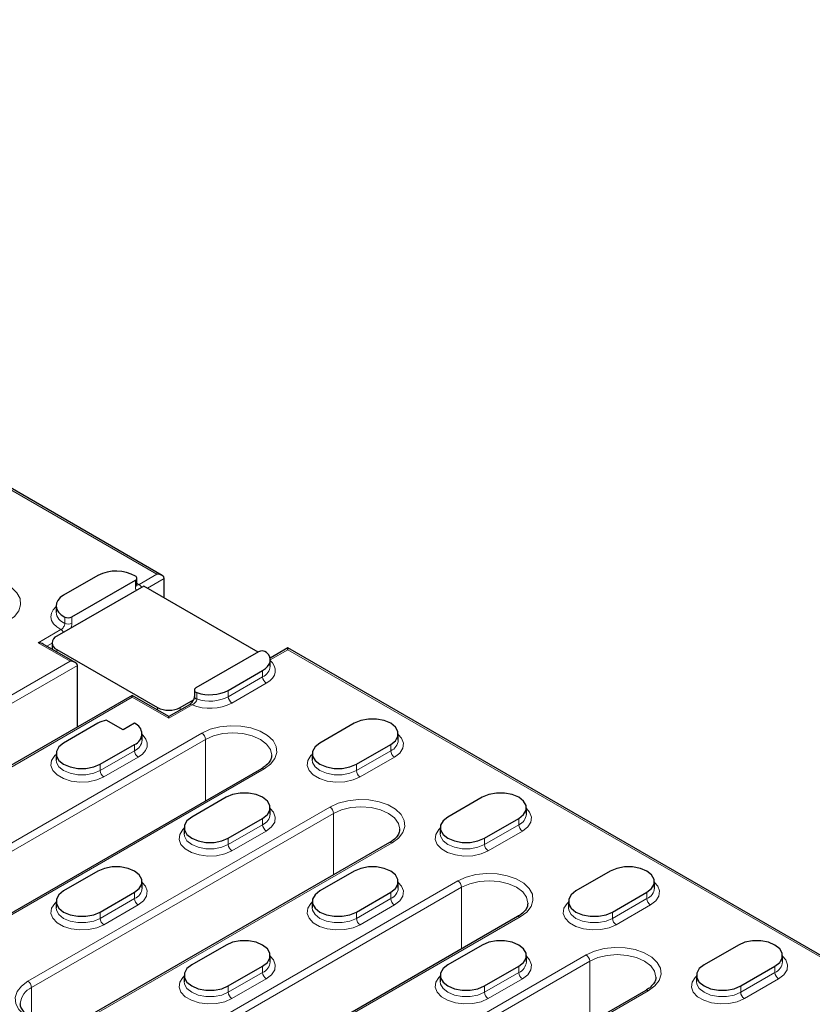
# Model space of a CAD drawing. Units: millimetres. Extents: x 0 to 420, y 0 to 297.
# Drawn here: x 349 to 374, y 136 to 167 of the extents above; entities that cross this region are included whole.
import ezdxf

# ---------------------------------------------------------------- set-up
doc = ezdxf.new("R2010")
doc.units = ezdxf.units.MM

msp = doc.modelspace()

# ---------------------------------------------------------------- linework, layer by layer
at = {"color": 7, "linetype": 'Continuous', "lineweight": 25}
for p, q in [((353.525, 149.7245), (323.7514, 166.9124)), ((351.5407, 149.722), (350.48, 149.1097)), ((350.7355, 148.4407), (352.6995, 149.5745)), ((352.7463, 149.4438), (352.7463, 149.6398)), ((353.5913, 149.028), (353.5913, 149.6321)), ((352.9549, 149.3953), (350.2679, 147.8442)), ((356.4904, 147.3543), (352.9549, 149.3953)), ((350.2457, 148.7831), (350.2457, 148.5871)), ((350.838, 147.0303), (349.8481, 147.6018)), ((350.1215, 147.6401), (350.1215, 147.444)), ((350.2679, 147.436), (353.3792, 145.6399)), ((357.4097, 147.4819), (356.8604, 147.1648)), ((387.1833, 130.294), (357.4097, 147.4819)), ((357.4097, 147.4278), (357.4097, 147.4819)), ((356.5044, 147.3624), (354.5673, 146.2442)), ((356.8662, 146.9135), (356.8662, 147.1095)), ((350.9043, 145.0327), (350.9043, 146.9379)), ((355.5712, 146.1706), (356.6319, 146.7829)), ((354.5205, 146.1789), (354.5205, 145.9829)), ((352.6014, 146.0124), (343.3007, 140.6432)), ((353.7327, 145.3592), (352.6014, 146.0124)), ((352.6014, 145.9583), (352.6014, 146.0124)), ((354.0863, 145.6399), (354.4916, 145.8738)), ((354.3693, 145.7267), (353.7327, 145.3592)), ((353.7327, 145.3051), (353.7327, 145.3592)), ((351.5407, 145.1501), (350.48, 144.5378)), ((352.3185, 144.946), (351.7941, 145.2487)), ((352.6721, 145.1501), (352.3185, 144.946)), ((359.4603, 145.1501), (358.3996, 144.5378)), ((352.9064, 144.6275), (352.9064, 144.8235)), ((360.826, 144.6275), (360.826, 144.8235)), ((351.6114, 143.8846), (352.6721, 144.4969)), ((359.531, 143.8846), (360.5917, 144.4969)), ((350.2457, 144.2112), (350.2457, 144.0152)), ((358.1653, 144.2112), (358.1653, 144.0152)), ((356.5943, 143.7456), (345.422, 137.2959)), ((355.5005, 142.8641), (354.4398, 142.2518)), ((363.4201, 142.8641), (362.3594, 142.2518)), ((356.8662, 142.3416), (356.8662, 142.5376)), ((364.7858, 142.3416), (364.7858, 142.5376)), ((354.2055, 141.9253), (354.2055, 141.7293)), ((355.5712, 141.5987), (356.6319, 142.211)), ((362.1251, 141.9253), (362.1251, 141.7293)), ((363.4908, 141.5987), (364.5515, 142.211)), ((360.5541, 141.4596), (351.2203, 136.0713)), ((351.5407, 140.5782), (350.48, 139.9659)), ((359.4603, 140.5782), (358.3996, 139.9659)), ((367.3799, 140.5782), (366.3192, 139.9659)), ((352.9064, 140.0557), (352.9064, 140.2516)), ((360.826, 140.0557), (360.826, 140.2516)), ((368.7456, 140.0557), (368.7456, 140.2516)), ((351.6114, 139.3128), (352.6721, 139.9251)), ((359.531, 139.3128), (360.5917, 139.9251)), ((367.4506, 139.3128), (368.5113, 139.9251)), ((350.2457, 139.6393), (350.2457, 139.4433)), ((358.1653, 139.6393), (358.1653, 139.4433)), ((366.0849, 139.6393), (366.0849, 139.4433)), ((364.5139, 139.1737), (353.3416, 132.724)), ((355.5005, 138.2922), (354.4398, 137.6799)), ((363.4201, 138.2922), (362.3594, 137.6799)), ((371.3397, 138.2922), (370.279, 137.6799)), ((356.8662, 137.7697), (356.8662, 137.9657)), ((364.7858, 137.7697), (364.7858, 137.9657)), ((372.7054, 137.7697), (372.7054, 137.9657)), ((354.2055, 137.3534), (354.2055, 137.1574)), ((355.5712, 137.0268), (356.6319, 137.6391)), ((362.1251, 137.3534), (362.1251, 137.1574)), ((363.4908, 137.0268), (364.5515, 137.6391)), ((370.0447, 137.3534), (370.0447, 137.1574)), ((371.4104, 137.0268), (372.4711, 137.6391)), ((368.4737, 136.8877), (359.1399, 131.4994))]:
    msp.add_line(p, q, dxfattribs=at)
at = {"color": 8, "linetype": 'Continuous', "lineweight": 18}
for p, q in [((353.365, 149.7627), (323.7514, 166.8583)), ((352.6995, 149.3785), (352.6995, 149.5745)), ((352.8129, 149.444), (353.365, 149.7627)), ((353.5913, 149.6321), (353.0681, 149.33)), ((352.7463, 149.4819), (352.8129, 149.444)), ((350.5165, 148.2408), (350.5165, 148.4368)), ((350.7355, 148.4407), (350.7355, 148.2447)), ((349.6881, 147.6401), (350.3958, 148.0486)), ((350.678, 147.0686), (349.6881, 147.6401)), ((350.1215, 147.629), (349.9612, 147.5365)), ((350.2679, 147.436), (350.2679, 147.3594)), ((357.4097, 147.4278), (356.8661, 147.114)), ((387.0233, 130.3322), (357.4097, 147.4278)), ((341.4573, 141.7456), (350.678, 147.0686)), ((350.9043, 146.9379), (341.5705, 141.5496)), ((356.6319, 146.7829), (356.6319, 146.5869)), ((355.5712, 145.9746), (356.6319, 146.5869)), ((356.745, 146.391), (355.6843, 145.7787)), ((352.6014, 145.9583), (343.3807, 140.6353)), ((353.7327, 145.3051), (352.6014, 145.9583)), ((354.5992, 146.0993), (354.5992, 145.9033)), ((355.5712, 146.1706), (355.5712, 145.9746)), ((353.3792, 145.5633), (353.3792, 145.6399)), ((354.4493, 145.7188), (353.7327, 145.3051)), ((354.0863, 145.6399), (354.0863, 145.5633)), ((343.5787, 138.3983), (354.751, 144.8479)), ((354.8641, 144.652), (343.6918, 138.2024)), ((354.8641, 142.7467), (354.8641, 144.652)), ((352.6721, 144.4969), (352.6721, 144.301)), ((360.5917, 144.4969), (360.5917, 144.301)), ((351.6114, 143.6887), (352.6721, 144.301)), ((352.7852, 144.105), (351.7245, 143.4927)), ((359.531, 143.6887), (360.5917, 144.301)), ((360.7048, 144.105), (359.6441, 143.4927)), ((356.6743, 143.7376), (345.502, 137.288)), ((351.6114, 143.8846), (351.6114, 143.6887)), ((359.531, 143.8846), (359.531, 143.6887)), ((349.3769, 137.1737), (358.7108, 142.562)), ((358.8239, 142.366), (349.4901, 136.9778)), ((358.8239, 140.4608), (358.8239, 142.366)), ((355.5712, 141.4027), (356.6319, 142.015)), ((356.6319, 142.211), (356.6319, 142.015)), ((363.4908, 141.4027), (364.5515, 142.015)), ((364.5515, 142.211), (364.5515, 142.015)), ((356.745, 141.8191), (355.6843, 141.2068)), ((364.6646, 141.8191), (363.6039, 141.2068)), ((360.6341, 141.4517), (351.3003, 136.0634)), ((355.5712, 141.5987), (355.5712, 141.4027)), ((363.4908, 141.5987), (363.4908, 141.4027)), ((351.4983, 133.8264), (362.6706, 140.2761)), ((362.7837, 140.0801), (351.6114, 133.6305)), ((352.6721, 139.9251), (352.6721, 139.7291)), ((360.5917, 139.9251), (360.5917, 139.7291)), ((362.7837, 138.1748), (362.7837, 140.0801)), ((368.5113, 139.9251), (368.5113, 139.7291)), ((351.6114, 139.1168), (352.6721, 139.7291)), ((352.7852, 139.5331), (351.7245, 138.9208)), ((359.531, 139.1168), (360.5917, 139.7291)), ((360.7048, 139.5331), (359.6441, 138.9208)), ((367.4506, 139.1168), (368.5113, 139.7291)), ((368.6244, 139.5331), (367.5637, 138.9208)), ((351.6114, 139.3128), (351.6114, 139.1168)), ((359.531, 139.3128), (359.531, 139.1168)), ((367.4506, 139.3128), (367.4506, 139.1168)), ((364.5939, 139.1657), (353.4216, 132.7161)), ((357.2965, 132.6018), (366.6303, 137.9901)), ((366.7435, 137.7942), (357.4097, 132.4059)), ((366.7435, 135.8889), (366.7435, 137.7942)), ((355.5712, 136.8308), (356.6319, 137.4431)), ((356.6319, 137.6391), (356.6319, 137.4431)), ((363.4908, 136.8308), (364.5515, 137.4431)), ((364.5515, 137.6391), (364.5515, 137.4431)), ((371.4104, 136.8308), (372.4711, 137.4431)), ((372.4711, 137.6391), (372.4711, 137.4431)), ((356.745, 137.2472), (355.6843, 136.6349)), ((364.6646, 137.2472), (363.6039, 136.6349)), ((372.5842, 137.2472), (371.5235, 136.6349)), ((349.4901, 136.0584), (349.4901, 136.9778)), ((355.5712, 137.0268), (355.5712, 136.8308)), ((368.5537, 136.8798), (359.2199, 131.4915)), ((363.4908, 137.0268), (363.4908, 136.8308)), ((371.4104, 137.0268), (371.4104, 136.8308))]:
    msp.add_line(p, q, dxfattribs=at)
at = {"color": 8, "linetype": 'Continuous', "lineweight": 18, "flags": 128}
for points in [[(346.8314, 149.4198), (347.0894, 149.5366), (347.3884, 149.6142), (347.7109, 149.6484), (348.0382, 149.6369), (348.3512, 149.5806), (348.6318, 149.4827), (348.8636, 149.3489), (349.0332, 149.1869), (349.1307, 149.0062), (349.1505, 148.8173), (349.0914, 148.6311), (348.9569, 148.4585), (348.7547, 148.3095)], [(350.3958, 148.0486), (350.2675, 148.132), (350.1707, 148.2285), (350.1094, 148.3342), (350.0859, 148.4449), (350.1013, 148.5561), (350.155, 148.6632), (350.2447, 148.762), (350.2457, 148.7628)], [(356.8662, 147.0892), (356.9337, 147.0202), (356.9921, 146.9291), (357.0221, 146.8336), (357.0228, 146.7365), (356.9941, 146.6408), (356.9369, 146.5495), (356.853, 146.4654), (356.745, 146.391)], [(354.751, 144.8479), (355.009, 144.9647), (355.308, 145.0424), (355.6305, 145.0765), (355.9578, 145.065), (356.2708, 145.0087), (356.5514, 144.9108), (356.7832, 144.777), (356.9528, 144.615), (357.0503, 144.4343), (357.0701, 144.2454), (357.011, 144.0592), (356.8765, 143.8866), (356.6743, 143.7376)], [(352.9064, 144.8032), (352.9403, 144.7714), (353.0232, 144.6612), (353.063, 144.5432), (353.0578, 144.4231), (353.0079, 144.3064), (352.9156, 144.1987), (352.7852, 144.105)], [(356.9126, 144.1593), (356.9126, 144.1621), (356.8717, 144.3414), (356.7519, 144.5085), (356.5611, 144.652), (356.3126, 144.7621), (356.0232, 144.8313), (355.7126, 144.8549), (355.402, 144.8313), (355.1126, 144.7621), (354.8641, 144.652)], [(360.826, 144.8032), (360.9254, 144.6906), (360.9835, 144.5364), (360.964, 144.3791), (360.8685, 144.2313), (360.7048, 144.105)], [(351.7245, 143.4927), (351.5058, 143.3982), (351.2498, 143.3431), (350.9772, 143.3318), (350.7102, 143.3653), (350.4704, 143.4409), (350.2772, 143.5525), (350.1462, 143.6909), (350.0882, 143.845), (350.1077, 144.0024), (350.2031, 144.1502), (350.2457, 144.1909)], [(359.6441, 143.4927), (359.4254, 143.3982), (359.1694, 143.3431), (358.8968, 143.3318), (358.6298, 143.3653), (358.39, 143.4409), (358.1968, 143.5525), (358.0658, 143.6909), (358.0078, 143.845), (358.0273, 144.0024), (358.1227, 144.1502), (358.1653, 144.1909)], [(350.2457, 144.018), (350.2556, 143.943), (350.3329, 143.8056), (350.48, 143.6887), (350.6825, 143.6037), (350.9206, 143.5591), (351.1709, 143.5591), (351.4089, 143.6037), (351.6114, 143.6887)], [(358.1653, 144.018), (358.1752, 143.943), (358.2525, 143.8056), (358.3996, 143.6887), (358.6021, 143.6037), (358.8402, 143.5591), (359.0905, 143.5591), (359.3285, 143.6037), (359.531, 143.6887)], [(358.7108, 142.562), (358.9688, 142.6787), (359.2678, 142.7564), (359.5903, 142.7905), (359.9176, 142.7791), (360.2306, 142.7228), (360.5112, 142.6249), (360.743, 142.491), (360.9126, 142.3291), (361.0101, 142.1484), (361.0299, 141.9594), (360.9708, 141.7733), (360.8363, 141.6007), (360.6341, 141.4517)], [(360.8724, 141.8733), (360.8724, 141.8762), (360.8315, 142.0555), (360.7116, 142.2226), (360.5209, 142.366), (360.2724, 142.4761), (359.983, 142.5453), (359.6724, 142.5689), (359.3618, 142.5453), (359.0724, 142.4761), (358.8239, 142.366)], [(356.8662, 142.5173), (356.9656, 142.4046), (357.0237, 142.2505), (357.0042, 142.0931), (356.9087, 141.9454), (356.745, 141.8191)], [(364.7858, 142.5173), (364.8852, 142.4046), (364.9433, 142.2505), (364.9238, 142.0931), (364.8283, 141.9454), (364.6646, 141.8191)], [(355.6843, 141.2068), (355.4656, 141.1122), (355.2096, 141.0571), (354.937, 141.0459), (354.67, 141.0794), (354.4302, 141.155), (354.237, 141.2665), (354.106, 141.405), (354.048, 141.5591), (354.0675, 141.7164), (354.1629, 141.8642), (354.2055, 141.905)], [(354.2055, 141.7321), (354.2154, 141.657), (354.2927, 141.5196), (354.4398, 141.4027), (354.6423, 141.3178), (354.8804, 141.2731), (355.1307, 141.2731), (355.3687, 141.3178), (355.5712, 141.4027)], [(363.6039, 141.2068), (363.3852, 141.1122), (363.1292, 141.0571), (362.8566, 141.0459), (362.5896, 141.0794), (362.3498, 141.155), (362.1566, 141.2665), (362.0256, 141.405), (361.9676, 141.5591), (361.987, 141.7164), (362.0825, 141.8642), (362.1251, 141.905)], [(362.1251, 141.7321), (362.135, 141.657), (362.2123, 141.5196), (362.3594, 141.4027), (362.5619, 141.3178), (362.8, 141.2731), (363.0503, 141.2731), (363.2883, 141.3178), (363.4908, 141.4027)], [(362.6706, 140.2761), (362.9286, 140.3928), (363.2276, 140.4705), (363.5501, 140.5046), (363.8774, 140.4932), (364.1904, 140.4368), (364.471, 140.3389), (364.7028, 140.2051), (364.8724, 140.0431), (364.9699, 139.8624), (364.9897, 139.6735), (364.9306, 139.4873), (364.7961, 139.3147), (364.5939, 139.1657)], [(352.9064, 140.2313), (353.0058, 140.1187), (353.0639, 139.9645), (353.0444, 139.8072), (352.9489, 139.6594), (352.7852, 139.5331)], [(360.826, 140.2313), (360.9254, 140.1187), (360.9835, 139.9645), (360.964, 139.8072), (360.8685, 139.6594), (360.7048, 139.5331)], [(364.8322, 139.5874), (364.8322, 139.5903), (364.7913, 139.7696), (364.6714, 139.9366), (364.4807, 140.0801), (364.2322, 140.1902), (363.9428, 140.2594), (363.6322, 140.283), (363.3216, 140.2594), (363.0322, 140.1902), (362.7837, 140.0801)], [(368.7456, 140.2313), (368.845, 140.1187), (368.9031, 139.9645), (368.8836, 139.8072), (368.7881, 139.6594), (368.6244, 139.5331)], [(351.7245, 138.9208), (351.5058, 138.8263), (351.2498, 138.7712), (350.9772, 138.7599), (350.7102, 138.7934), (350.4704, 138.869), (350.2772, 138.9806), (350.1462, 139.119), (350.0882, 139.2732), (350.1077, 139.4305), (350.2031, 139.5783), (350.2457, 139.619)], [(359.6441, 138.9208), (359.4254, 138.8263), (359.1694, 138.7712), (358.8968, 138.7599), (358.6298, 138.7934), (358.39, 138.869), (358.1968, 138.9806), (358.0658, 139.119), (358.0078, 139.2732), (358.0273, 139.4305), (358.1227, 139.5783), (358.1653, 139.619)], [(367.5637, 138.9208), (367.345, 138.8263), (367.089, 138.7712), (366.8164, 138.7599), (366.5494, 138.7934), (366.3096, 138.869), (366.1164, 138.9806), (365.9854, 139.119), (365.9274, 139.2732), (365.9468, 139.4305), (366.0423, 139.5783), (366.0849, 139.619)], [(350.2457, 139.4461), (350.2556, 139.3711), (350.3329, 139.2337), (350.48, 139.1168), (350.6825, 139.0319), (350.9206, 138.9872), (351.1709, 138.9872), (351.4089, 139.0319), (351.6114, 139.1168)], [(358.1653, 139.4461), (358.1752, 139.3711), (358.2525, 139.2337), (358.3996, 139.1168), (358.6021, 139.0319), (358.8402, 138.9872), (359.0905, 138.9872), (359.3285, 139.0319), (359.531, 139.1168)], [(366.0849, 139.4461), (366.0948, 139.3711), (366.1721, 139.2337), (366.3192, 139.1168), (366.5217, 139.0319), (366.7598, 138.9872), (367.0101, 138.9872), (367.2481, 139.0319), (367.4506, 139.1168)], [(366.6303, 137.9901), (366.8884, 138.1068), (367.1874, 138.1845), (367.5099, 138.2186), (367.8372, 138.2072), (368.1502, 138.1509), (368.4308, 138.053), (368.6626, 137.9192), (368.8322, 137.7572), (368.9297, 137.5765), (368.9495, 137.3876), (368.8904, 137.2014), (368.7559, 137.0288), (368.5537, 136.8798)], [(368.792, 137.3015), (368.792, 137.3043), (368.7511, 137.4836), (368.6312, 137.6507), (368.4405, 137.7942), (368.192, 137.9042), (367.9026, 137.9735), (367.592, 137.9971), (367.2814, 137.9735), (366.992, 137.9042), (366.7435, 137.7942)], [(356.8662, 137.9454), (356.9656, 137.8327), (357.0237, 137.6786), (357.0042, 137.5213), (356.9087, 137.3735), (356.745, 137.2472)], [(364.7858, 137.9454), (364.8852, 137.8327), (364.9433, 137.6786), (364.9238, 137.5213), (364.8283, 137.3735), (364.6646, 137.2472)], [(372.7054, 137.9454), (372.8048, 137.8327), (372.8629, 137.6786), (372.8434, 137.5213), (372.7479, 137.3735), (372.5842, 137.2472)], [(351.3003, 136.0634), (351.0422, 135.9467), (350.7432, 135.869), (350.4207, 135.8349), (350.0935, 135.8463), (349.7804, 135.9026), (349.4999, 136.0005), (349.268, 136.1344), (349.0984, 136.2963), (349.0009, 136.477), (348.9811, 136.666), (349.0402, 136.8521), (349.1747, 137.0247), (349.3769, 137.1737)], [(355.6843, 136.6349), (355.4656, 136.5404), (355.2096, 136.4852), (354.937, 136.474), (354.67, 136.5075), (354.4302, 136.5831), (354.237, 136.6946), (354.106, 136.8331), (354.048, 136.9872), (354.0675, 137.1446), (354.1629, 137.2924), (354.2055, 137.3331)], [(354.2055, 137.1602), (354.2154, 137.0852), (354.2927, 136.9477), (354.4398, 136.8308), (354.6423, 136.7459), (354.8804, 136.7013), (355.1307, 136.7013), (355.3687, 136.7459), (355.5712, 136.8308)], [(363.6039, 136.6349), (363.3852, 136.5404), (363.1292, 136.4852), (362.8566, 136.474), (362.5896, 136.5075), (362.3498, 136.5831), (362.1566, 136.6946), (362.0256, 136.8331), (361.9676, 136.9872), (361.987, 137.1446), (362.0825, 137.2924), (362.1251, 137.3331)], [(362.1251, 137.1602), (362.135, 137.0852), (362.2123, 136.9477), (362.3594, 136.8308), (362.5619, 136.7459), (362.8, 136.7013), (363.0503, 136.7013), (363.2883, 136.7459), (363.4908, 136.8308)], [(371.5235, 136.6349), (371.3048, 136.5404), (371.0488, 136.4852), (370.7762, 136.474), (370.5092, 136.5075), (370.2694, 136.5831), (370.0762, 136.6946), (369.9452, 136.8331), (369.8872, 136.9872), (369.9066, 137.1446), (370.0021, 137.2924), (370.0447, 137.3331)], [(370.0447, 137.1602), (370.0546, 137.0852), (370.1319, 136.9477), (370.279, 136.8308), (370.4815, 136.7459), (370.7196, 136.7013), (370.9699, 136.7013), (371.2079, 136.7459), (371.4104, 136.8308)]]:
    msp.add_lwpolyline(points, dxfattribs=at)
at = {"color": 7, "linetype": 'Continuous', "lineweight": 25, "flags": 128}
for points in [[(352.6995, 149.5745), (352.7187, 149.5879), (352.7332, 149.6031), (352.7425, 149.6197), (352.7462, 149.6369), (352.7443, 149.6543), (352.7369, 149.6711), (352.724, 149.6868), (352.7063, 149.7009)], [(350.48, 149.1097), (350.3771, 149.0367), (350.3019, 148.9531), (350.2576, 148.8625), (350.2461, 148.7686), (350.2678, 148.6754), (350.3218, 148.5865), (350.4058, 148.5059), (350.5165, 148.4368)], [(356.6319, 146.7829), (356.717, 146.8409), (356.7845, 146.9061), (356.8325, 146.9769), (356.8598, 147.0513), (356.8656, 147.1272), (356.8497, 147.2026), (356.8126, 147.2756), (356.7553, 147.344)], [(354.5673, 146.2442), (354.5447, 146.2277), (354.5291, 146.2088), (354.5213, 146.1882), (354.5217, 146.1672), (354.5304, 146.1468), (354.5468, 146.1281), (354.5702, 146.112), (354.5992, 146.0993)], [(360.5917, 144.4969), (360.7388, 144.6138), (360.8161, 144.7513), (360.8161, 144.8958), (360.7388, 145.0332), (360.5917, 145.1501), (360.3892, 145.235), (360.1511, 145.2797), (359.9008, 145.2797), (359.6628, 145.235), (359.4603, 145.1501)], [(350.48, 144.5378), (350.3329, 144.4209), (350.2556, 144.2834), (350.2556, 144.139), (350.3329, 144.0015), (350.48, 143.8846), (350.6825, 143.7997), (350.9206, 143.7551), (351.1709, 143.7551), (351.4089, 143.7997), (351.6114, 143.8846)], [(358.3996, 144.5378), (358.2525, 144.4209), (358.1752, 144.2834), (358.1752, 144.139), (358.2525, 144.0015), (358.3996, 143.8846), (358.6021, 143.7997), (358.8402, 143.7551), (359.0905, 143.7551), (359.3285, 143.7997), (359.531, 143.8846)], [(356.6319, 142.211), (356.779, 142.3279), (356.8563, 142.4653), (356.8563, 142.6098), (356.779, 142.7472), (356.6319, 142.8641), (356.4294, 142.9491), (356.1913, 142.9937), (355.941, 142.9937), (355.703, 142.9491), (355.5005, 142.8641)], [(364.5515, 142.211), (364.6986, 142.3279), (364.7759, 142.4653), (364.7759, 142.6098), (364.6986, 142.7472), (364.5515, 142.8641), (364.349, 142.9491), (364.1109, 142.9937), (363.8606, 142.9937), (363.6226, 142.9491), (363.4201, 142.8641)], [(354.4398, 142.2518), (354.2927, 142.1349), (354.2154, 141.9975), (354.2154, 141.853), (354.2927, 141.7156), (354.4398, 141.5987), (354.6423, 141.5138), (354.8804, 141.4691), (355.1307, 141.4691), (355.3687, 141.5138), (355.5712, 141.5987)], [(362.3594, 142.2518), (362.2123, 142.1349), (362.135, 141.9975), (362.135, 141.853), (362.2123, 141.7156), (362.3594, 141.5987), (362.5619, 141.5138), (362.8, 141.4691), (363.0503, 141.4691), (363.2883, 141.5138), (363.4908, 141.5987)], [(352.6721, 139.9251), (352.8192, 140.042), (352.8965, 140.1794), (352.8965, 140.3239), (352.8192, 140.4613), (352.6721, 140.5782), (352.4696, 140.6631), (352.2315, 140.7078), (351.9812, 140.7078), (351.7432, 140.6631), (351.5407, 140.5782)], [(360.5917, 139.9251), (360.7388, 140.042), (360.8161, 140.1794), (360.8161, 140.3239), (360.7388, 140.4613), (360.5917, 140.5782), (360.3892, 140.6631), (360.1511, 140.7078), (359.9008, 140.7078), (359.6628, 140.6631), (359.4603, 140.5782)], [(368.5113, 139.9251), (368.6584, 140.042), (368.7357, 140.1794), (368.7357, 140.3239), (368.6584, 140.4613), (368.5113, 140.5782), (368.3088, 140.6631), (368.0707, 140.7078), (367.8204, 140.7078), (367.5824, 140.6631), (367.3799, 140.5782)], [(350.48, 139.9659), (350.3329, 139.849), (350.2556, 139.7116), (350.2556, 139.5671), (350.3329, 139.4296), (350.48, 139.3128), (350.6825, 139.2278), (350.9206, 139.1832), (351.1709, 139.1832), (351.4089, 139.2278), (351.6114, 139.3128)], [(358.3996, 139.9659), (358.2525, 139.849), (358.1752, 139.7116), (358.1752, 139.5671), (358.2525, 139.4296), (358.3996, 139.3128), (358.6021, 139.2278), (358.8402, 139.1832), (359.0905, 139.1832), (359.3285, 139.2278), (359.531, 139.3128)], [(366.3192, 139.9659), (366.1721, 139.849), (366.0948, 139.7116), (366.0948, 139.5671), (366.1721, 139.4296), (366.3192, 139.3128), (366.5217, 139.2278), (366.7598, 139.1832), (367.0101, 139.1832), (367.2481, 139.2278), (367.4506, 139.3128)], [(356.6319, 137.6391), (356.779, 137.756), (356.8563, 137.8934), (356.8563, 138.0379), (356.779, 138.1753), (356.6319, 138.2922), (356.4294, 138.3772), (356.1913, 138.4218), (355.941, 138.4218), (355.703, 138.3772), (355.5005, 138.2922)], [(364.5515, 137.6391), (364.6986, 137.756), (364.7759, 137.8934), (364.7759, 138.0379), (364.6986, 138.1753), (364.5515, 138.2922), (364.349, 138.3772), (364.1109, 138.4218), (363.8606, 138.4218), (363.6226, 138.3772), (363.4201, 138.2922)], [(372.4711, 137.6391), (372.6182, 137.756), (372.6955, 137.8934), (372.6955, 138.0379), (372.6182, 138.1753), (372.4711, 138.2922), (372.2686, 138.3772), (372.0305, 138.4218), (371.7802, 138.4218), (371.5422, 138.3772), (371.3397, 138.2922)], [(354.4398, 137.6799), (354.2927, 137.563), (354.2154, 137.4256), (354.2154, 137.2811), (354.2927, 137.1437), (354.4398, 137.0268), (354.6423, 136.9419), (354.8804, 136.8972), (355.1307, 136.8972), (355.3687, 136.9419), (355.5712, 137.0268)], [(362.3594, 137.6799), (362.2123, 137.563), (362.135, 137.4256), (362.135, 137.2811), (362.2123, 137.1437), (362.3594, 137.0268), (362.5619, 136.9419), (362.8, 136.8972), (363.0503, 136.8972), (363.2883, 136.9419), (363.4908, 137.0268)], [(370.279, 137.6799), (370.1319, 137.563), (370.0546, 137.4256), (370.0546, 137.2811), (370.1319, 137.1437), (370.279, 137.0268), (370.4815, 136.9419), (370.7196, 136.8972), (370.9699, 136.8972), (371.2079, 136.9419), (371.4104, 137.0268)]]:
    msp.add_lwpolyline(points, dxfattribs=at)
at = {"color": 7, "linetype": 'Continuous', "lineweight": 25}
for centre, radius, start, end in [((352.1042, 148.6437), 1.2167, 60.33894, 117.592), ((350.622, 148.6612), 0.248, 244.82843, 297.24063), ((350.3454, 147.6401), 0.2183, 110.78342, 249.21658), ((356.6155, 147.1583), 0.2325, 53.03801, 118.57456), ((355.0007, 147.2873), 1.254, 251.32645, 297.06098), ((353.7327, 146.3222), 0.7685, 242.60967, 297.39033), ((352.0158, 144.3043), 0.9701, 103.20918, 119.32352), ((352.5481, 144.8235), 0.3493, 290.78342, 69.21658)]:
    msp.add_arc(centre, radius, start, end, dxfattribs=at)
at = {"color": 8, "linetype": 'Continuous', "lineweight": 18}
for centre, radius, start, end in [((352.6693, 149.4496), 0.0773, 292.99225, 355.68761), ((352.6907, 149.2481), 0.2308, 28.8568, 58.04537), ((350.6597, 148.6317), 0.4164, 186.15271, 249.88617), ((350.2736, 147.8528), 0.2308, 28.8568, 58.04537), ((350.622, 148.4652), 0.248, 244.82843, 297.24063), ((356.4722, 146.9488), 0.3955, 293.8015, 354.87836), ((356.8775, 146.5981), 0.2459, 182.60548, 237.39452), ((354.6143, 145.997), 0.0949, 188.55883, 260.84247), ((355.0007, 147.0913), 1.254, 251.32645, 297.06098), ((355.8168, 145.9858), 0.2459, 182.60548, 237.39452), ((354.4025, 145.6534), 0.0805, 54.38242, 114.30712), ((355.0006, 147.115), 1.5011, 248.45286, 297.09431), ((354.6185, 144.6408), 0.2459, 2.60548, 57.39452), ((352.506, 144.6675), 0.4024, 294.37466, 354.3052), ((360.4387, 144.6581), 0.3885, 293.19076, 355.4891), ((352.9177, 144.3122), 0.2459, 182.60548, 237.39452), ((360.8373, 144.3122), 0.2459, 182.60548, 237.39452), ((356.6274, 143.6722), 0.0805, 54.38242, 114.30712), ((351.857, 143.6998), 0.2459, 182.60548, 237.39452), ((359.7766, 143.6998), 0.2459, 182.60548, 237.39452), ((358.5783, 142.3549), 0.2459, 2.60548, 57.39452), ((356.4789, 142.3722), 0.3885, 293.19076, 355.4891), ((364.3985, 142.3722), 0.3885, 293.19076, 355.4891), ((356.8775, 142.0262), 0.2459, 182.60548, 237.39452), ((364.7971, 142.0262), 0.2459, 182.60548, 237.39452), ((355.8168, 141.4139), 0.2459, 182.60548, 237.39452), ((360.5872, 141.3863), 0.0805, 54.38242, 114.30712), ((363.7364, 141.4139), 0.2459, 182.60548, 237.39452), ((362.5381, 140.0689), 0.2459, 2.60548, 57.39452), ((352.5191, 140.0862), 0.3885, 293.19076, 355.4891), ((360.4387, 140.0862), 0.3885, 293.19076, 355.4891), ((368.3583, 140.0862), 0.3885, 293.19076, 355.4891), ((352.9177, 139.7403), 0.2459, 182.60548, 237.39452), ((360.8373, 139.7403), 0.2459, 182.60548, 237.39452), ((368.7569, 139.7403), 0.2459, 182.60548, 237.39452), ((364.547, 139.1003), 0.0805, 54.38242, 114.30712), ((351.857, 139.128), 0.2459, 182.60548, 237.39452), ((359.7766, 139.128), 0.2459, 182.60548, 237.39452), ((367.6962, 139.128), 0.2459, 182.60548, 237.39452), ((366.4979, 137.783), 0.2459, 2.60548, 57.39452), ((356.4789, 137.8003), 0.3885, 293.19076, 355.4891), ((364.3985, 137.8003), 0.3885, 293.19076, 355.4891), ((372.3181, 137.8003), 0.3885, 293.19076, 355.4891), ((356.8775, 137.4543), 0.2459, 182.60548, 237.39452), ((364.7971, 137.4543), 0.2459, 182.60548, 237.39452), ((372.7167, 137.4543), 0.2459, 182.60548, 237.39452), ((349.2444, 136.9666), 0.2459, 2.60548, 57.39452), ((349.7388, 136.4279), 0.6035, 114.34046, 174.02309), ((355.8168, 136.842), 0.2459, 182.60548, 237.39452), ((363.7364, 136.842), 0.2459, 182.60548, 237.39452), ((368.5068, 136.8144), 0.0805, 54.38242, 114.30712), ((371.656, 136.842), 0.2459, 182.60548, 237.39452)]:
    msp.add_arc(centre, radius, start, end, dxfattribs=at)
at = {"color": 7, "linetype": 'Continuous', "lineweight": 25}
for centre, start_param in [((353.365, 149.6321), 0), ((349.6881, 147.5094), 0.7854794), ((350.678, 146.9379), 0)]:
    msp.add_ellipse(centre, major_axis=(0.2263, 0), ratio=0.5773815, start_param=start_param, end_param=1.5707963, dxfattribs=at)
at = {"color": 8, "linetype": 'Continuous', "lineweight": 18}
for points, knots in [([(352.6995, 149.3785), (352.7003, 149.3598), (352.7025, 149.3149), (352.7206, 149.2841), (352.7311, 149.2661)], [0, 0, 0, 0, 0.4187879, 1, 1, 1, 1]), ([(352.8129, 149.444), (352.8006, 149.4375), (352.7765, 149.4248), (352.7568, 149.428), (352.7472, 149.4295)], [0, 0, 0, 0, 0.5127353, 1, 1, 1, 1]), ([(350.5165, 148.2408), (350.5165, 148.2235), (350.5132, 148.2049), (350.5008, 148.1672), (350.4916, 148.1483), (350.4579, 148.0953), (350.427, 148.0652), (350.3958, 148.0486)], [0, 0, 0, 0, 0.25, 0.25, 0.5, 0.5, 1, 1, 1, 1]), ([(350.7015, 148.0945), (350.7094, 148.1135), (350.7311, 148.1653), (350.7338, 148.2139), (350.7355, 148.2447)], [0, 0, 0, 0, 0.3661273, 1, 1, 1, 1]), ([(354.4493, 145.7188), (354.4672, 145.7263), (354.4851, 145.7368), (354.5195, 145.7625), (354.5358, 145.7776), (354.5643, 145.8107), (354.5767, 145.8289), (354.5941, 145.8659), (354.5992, 145.8852), (354.5992, 145.9033)], [0, 0, 0, 0, 0.25, 0.25, 0.5, 0.5, 0.75, 0.75, 1, 1, 1, 1])]:
    msp.add_open_spline(points, degree=3, knots=knots, dxfattribs=at)
at = {"color": 7, "linetype": 'Continuous', "lineweight": 25}
for points, knots in [([(352.7491, 149.4202), (352.7491, 149.4201), (352.7519, 149.4171), (352.7462, 149.4234), (352.7469, 149.44), (352.7471, 149.4459)], [0, 0, 0, 0, 0.0224265, 0.6543468, 1, 1, 1, 1]), ([(354.5197, 145.9816), (354.5197, 145.9749), (354.5198, 145.9586), (354.5101, 145.9164), (354.4891, 145.8638), (354.4556, 145.8076), (354.4162, 145.7615), (354.3838, 145.7348), (354.3729, 145.7293), (354.3703, 145.728)], [0, 0, 0, 0, 0.10216284, 0.24984173, 0.40964474, 0.59168821, 0.78362372, 0.94888242, 1, 1, 1, 1]), ([(356.9075, 144.16), (356.9066, 144.129), (356.9048, 144.0611), (356.8405, 143.9459), (356.7343, 143.8338), (356.6338, 143.7704), (356.5943, 143.7456)], [0, 0, 0, 0, 0.2326073, 0.5100268, 0.8074218, 1, 1, 1, 1]), ([(360.8673, 141.8741), (360.8664, 141.8431), (360.8646, 141.7751), (360.8003, 141.66), (360.6941, 141.5478), (360.5936, 141.4845), (360.5541, 141.4596)], [0, 0, 0, 0, 0.2326073, 0.5100268, 0.8074218, 1, 1, 1, 1]), ([(364.8271, 139.5882), (364.8262, 139.5572), (364.8244, 139.4892), (364.7601, 139.374), (364.6539, 139.2619), (364.5534, 139.1986), (364.5139, 139.1737)], [0, 0, 0, 0, 0.2326073, 0.5100268, 0.8074218, 1, 1, 1, 1]), ([(368.7869, 137.3022), (368.786, 137.2712), (368.7842, 137.2032), (368.7199, 137.0881), (368.6137, 136.976), (368.5132, 136.9126), (368.4737, 136.8877)], [0, 0, 0, 0, 0.2326073, 0.5100268, 0.8074218, 1, 1, 1, 1]), ([(351.2203, 136.0713), (351.1873, 136.0535), (351.0908, 136.0015), (350.8976, 135.932), (350.64, 135.8778), (350.3649, 135.8571), (350.088, 135.8713), (349.8247, 135.9195), (349.5897, 135.9981), (349.3962, 136.101), (349.2527, 136.2194), (349.1688, 136.3425), (349.1346, 136.4302), (349.1421, 136.4794), (349.1437, 136.49)], [0, 0, 0, 0, 0.04783744, 0.14018376, 0.23315167, 0.32658707, 0.42022819, 0.51370637, 0.60662189, 0.69868624, 0.78988153, 0.88095326, 0.97419343, 1, 1, 1, 1])]:
    msp.add_open_spline(points, degree=3, knots=knots, dxfattribs=at)

doc.saveas('drawing.dxf')
